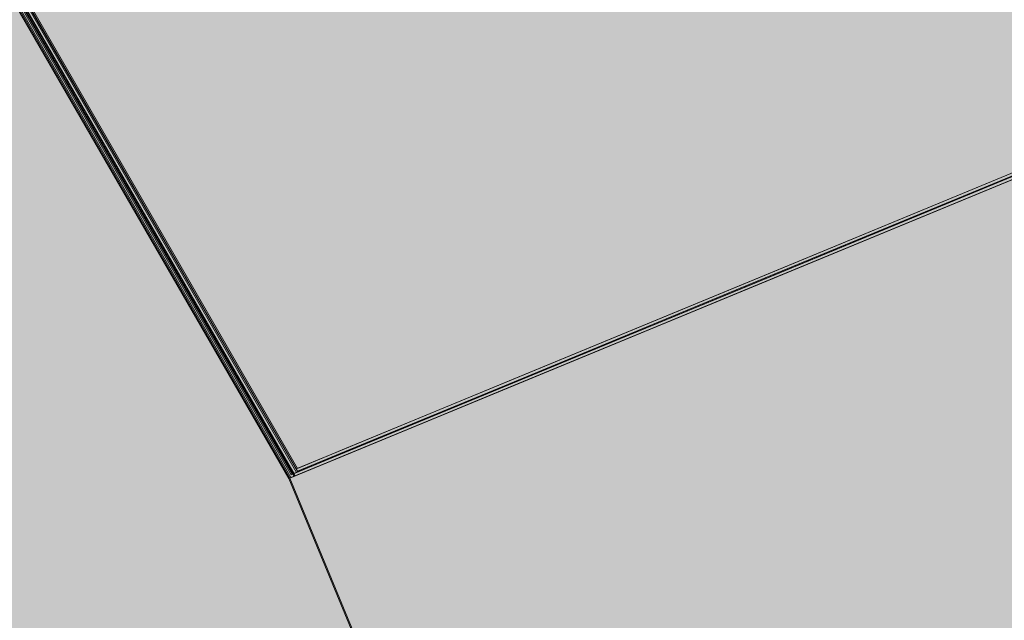
# Model space of a CAD drawing. Units: millimetres. Extents: x -59741 to -15288, y -1640 to 17099.
# Drawn here: x -35554 to -35545, y 13281 to 13286 of the extents above; entities that cross this region are included whole.
import ezdxf

# ---------------------------------------------------------------- set-up
doc = ezdxf.new("R2010")
doc.units = ezdxf.units.MM
doc.header["$MEASUREMENT"] = 0
doc.layers.add('SA - MÕÕDUD - erimööbel', color=7, linetype='Continuous')
doc.layers.add('SA - MÕÕDUD - erimööbel_Pen_No__245', color=7, linetype='Continuous', lineweight=13, true_color=0x474874)
doc.layers.add('SA - SISUSTUS - ostumööbel_Pen_No__87', color=7, linetype='Continuous', lineweight=9, true_color=0x8a8a8a)
doc.layers.add('SA - SISUSTUS - erimööbel_Pen_No__19', color=255, linetype='Continuous', lineweight=0)
doc.layers.add('SA - SISUSTUS - ostumööbel_Pen_No__19', color=255, linetype='Continuous', lineweight=0)
doc.styles.add('GENERATED_STYLE_2', font='txt')
doc.dimstyles.new('GENERATED_STYLE__2', dxfattribs={"dimtxt": 40, "dimasz": 19, "dimexe": 0.18, "dimexo": 0.0625, "dimgap": 0, "dimtad": 1, "dimdec": 0, "dimzin": 0, "dimdsep": 46, "dimtxsty": 'GENERATED_STYLE_2', "dimblk": 'ARROWHEAD_16', "dimblk1": 'ARROWHEAD_16', "dimblk2": 'ARROWHEAD_16', "dimcen": 0.09, "dimclrd": 256, "dimclre": 256, "dimclrt": 256, "dimazin": 0, "dimtfac": 1, "dimtdec": 4, "dimtmove": 0, "dimatfit": 3, "dimfxl": 0, "dimtolj": 1, "dimtzin": 0, "dimarcsym": 0})
doc.dimstyles.new('GENERATED_STYLE__4', dxfattribs={"dimtxt": 40, "dimasz": 45.6, "dimexe": 0.18, "dimexo": 40, "dimgap": 0, "dimtad": 1, "dimdec": 0, "dimzin": 0, "dimdsep": 46, "dimtxsty": 'GENERATED_STYLE_2', "dimblk": 'ARROWHEAD_5', "dimblk1": 'ARROWHEAD_5', "dimblk2": 'ARROWHEAD_5', "dimcen": 0.09, "dimclrd": 256, "dimclre": 256, "dimclrt": 256, "dimazin": 0, "dimtfac": 1, "dimtdec": 4, "dimtmove": 0, "dimatfit": 3, "dimfxl": 0, "dimtolj": 1, "dimtzin": 0, "dimarcsym": 0})

# ---------------------------------------------------------------- blocks, each defined once
blk = doc.blocks.new('*D332', base_point=(-31529.61021178641, 11866.35336540577))
at = {"layer": 'SA - MÕÕDUD - erimööbel_Pen_No__245', "linetype": 'Continuous', "lineweight": 13, "true_color": 0x474874}
for points in [[(-35616.84974832721, 14040.99342196905), (-35597.02085862382, 14038.38289455483), (-35604.6745268244, 14056.86048539009)], [(-35616.84974832721, 14040.99342196905), (-35636.67863803061, 14043.60394938326), (-35629.02496983002, 14025.126358548)], [(-36540.73586921305, 13658.30728677781), (-36520.90697950965, 13655.69675936359), (-36528.56064771024, 13674.17435019885)]]:
    blk.add_hatch(color=167, dxfattribs=at).paths.add_polyline_path(points)
at = {"layer": 'SA - MÕÕDUD - erimööbel_Pen_No__245', "color": 167, "linetype": 'Continuous', "lineweight": 13, "true_color": 0x474874}
for p, q in [((-35609.67443438916, 14023.67068056099), (-35624.02506226527, 14058.31616337711)), ((-35616.84974832721, 14040.99342196905), (-35604.6745268244, 14056.86048539009)), ((-35629.02496983002, 14025.126358548), (-35636.67863803061, 14043.60394938326)), ((-35616.84974832721, 14040.99342196905), (-35636.67863803061, 14043.60394938326)), ((-35616.84974832721, 14040.99342196905), (-35629.02496983002, 14025.126358548)), ((-35616.84974832721, 14040.99342196905), (-35597.02085862382, 14038.38289455483)), ((-36524.73381360995, 13664.93555478122), (-35632.85180393032, 14034.36515396563)), ((-36533.560555275, 13640.98454536975), (-36547.91118315111, 13675.63002818586)), ((-36540.73586921305, 13658.30728677781), (-36528.56064771024, 13674.17435019885)), ((-36528.56064771024, 13674.17435019885), (-36520.90697950965, 13655.69675936359)), ((-36540.73586921305, 13658.30728677781), (-36520.90697950965, 13655.69675936359))]:
    blk.add_line(p, q, dxfattribs=at)
at = {"layer": 'SA - MÕÕDUD - erimööbel_Pen_No__245', "color": 167, "lineweight": 13, "true_color": 0x474874, "insert": (-36020.4909266929, 13865.14064566829), "char_height": 40, "attachment_point": 7, "rotation": 202.4999986148255, "style": 'GENERATED_STYLE_2'}
blk.add_mtext('\\A1;{\\pql;\\fSwis721 Cn BT|b0|i0|c0|p0;\\W1.000000;1,000}', dxfattribs=at)
blk = doc.blocks.new('ARROWHEAD_16')
at = {"linetype": 'Continuous', "lineweight": 0}
blk.add_hatch(color=0, dxfattribs=at).paths.add_polyline_path([(-0.9093, 0.525), (0, 0), (-0.9093, -0.525)])
at = {"color": 0, "linetype": 'Continuous', "lineweight": 0}
blk.add_line((0, 0), (-1, 0), dxfattribs=at)
blk = doc.blocks.new('*D333', base_point=(-31529.61021178641, 11866.35336540577))
at = {"layer": 'SA - MÕÕDUD - erimööbel_Pen_No__245', "linetype": 'Continuous', "lineweight": 13, "true_color": 0x474874}
for points in [[(-29530.14925512859, 16562.18714395659), (-29510.32036542519, 16559.57661654238), (-29517.97403362578, 16578.05420737764)], [(-29530.14925512859, 16562.18714395659), (-29549.97814483199, 16564.7976713708), (-29542.3244766314, 16546.32008053554)], [(-35616.84974832721, 14040.99342196905), (-35597.02085862382, 14038.38289455483), (-35604.6745268244, 14056.86048539009)], [(-35616.84974832721, 14040.99342196905), (-35636.67863803061, 14043.60394938326), (-35629.02496983002, 14025.126358548)]]:
    blk.add_hatch(color=167, dxfattribs=at).paths.add_polyline_path(points)
at = {"layer": 'SA - MÕÕDUD - erimööbel_Pen_No__245', "color": 167, "linetype": 'Continuous', "lineweight": 13, "true_color": 0x474874}
for p, q in [((-29542.3244766314, 16546.32008053554), (-29549.97814483199, 16564.7976713708)), ((-29530.14925512859, 16562.18714395659), (-29549.97814483199, 16564.7976713708)), ((-29530.14925512859, 16562.18714395659), (-29542.3244766314, 16546.32008053554)), ((-35600.84769272411, 14047.62168997246), (-29546.15131073169, 16555.55887595317)), ((-35616.84974832721, 14040.99342196905), (-35604.6745268244, 14056.86048539009)), ((-35604.6745268244, 14056.86048539009), (-35597.02085862382, 14038.38289455483)), ((-35616.84974832721, 14040.99342196905), (-35597.02085862382, 14038.38289455483))]:
    blk.add_line(p, q, dxfattribs=at)
at = {"layer": 'SA - MÕÕDUD - erimööbel_Pen_No__245', "color": 167, "lineweight": 13, "true_color": 0x474874, "insert": (-32515.19761965067, 15317.08057425768), "char_height": 40, "attachment_point": 7, "rotation": 202.4999986148255, "style": 'GENERATED_STYLE_2'}
blk.add_mtext('\\A1;{\\pql;\\fSwis721 Cn BT|b0|i0|c0|p0;\\W1.000000;6,588}', dxfattribs=at)
blk = doc.blocks.new('*D337', base_point=(-31529.61021178641, 11866.35336540577))
at = {"layer": 'SA - MÕÕDUD - erimööbel_Pen_No__245', "linetype": 'Continuous', "lineweight": 13, "true_color": 0x474874}
for points in [[(-35563.32573773757, 14171.40177660447), (-35565.93626515179, 14151.57288690107), (-35547.45867431653, 14159.22655510166)], [(-33923.90999829579, 10213.50179343642), (-33921.29947088157, 10233.33068313981), (-33939.77706171683, 10225.67701493923)]]:
    blk.add_hatch(color=167, dxfattribs=at).paths.add_polyline_path(points)
at = {"layer": 'SA - MÕÕDUD - erimööbel_Pen_No__245', "color": 167, "linetype": 'Continuous', "lineweight": 13, "true_color": 0x474874}
for p, q in [((-35546.00299632952, 14178.57709054253), (-35580.64847914563, 14164.22646266642)), ((-35563.32573773757, 14171.40177660447), (-35565.93626515179, 14151.57288690107)), ((-35563.32573773757, 14171.40177660447), (-35547.45867431653, 14159.22655510166)), ((-35547.45867431653, 14159.22655510166), (-35565.93626515179, 14151.57288690107)), ((-33930.5382662992, 10229.50384903952), (-35556.69746973416, 14155.39972100137)), ((-33939.77706171683, 10225.67701493923), (-33921.29947088157, 10233.33068313981)), ((-33923.90999829579, 10213.50179343642), (-33921.29947088157, 10233.33068313981)), ((-33923.90999829579, 10213.50179343642), (-33939.77706171683, 10225.67701493923)), ((-33906.58725688773, 10220.67710737447), (-33941.23273970384, 10206.32647949836))]:
    blk.add_line(p, q, dxfattribs=at)
at = {"layer": 'SA - MÕÕDUD - erimööbel_Pen_No__245', "color": 167, "lineweight": 13, "true_color": 0x474874, "insert": (-34759.10815931154, 12250.75366709768), "char_height": 40, "attachment_point": 7, "rotation": 292.49999861482553, "style": 'GENERATED_STYLE_2'}
blk.add_mtext('\\A1;{\\pql;\\fSwis721 Cn BT|b0|i0|c0|p0;\\W1.000000;4,284}', dxfattribs=at)
blk = doc.blocks.new('*D339', base_point=(-31529.61021178641, 11866.35336540577))
at = {"layer": 'SA - MÕÕDUD - erimööbel_Pen_No__245', "linetype": 'Continuous', "lineweight": 13, "true_color": 0x474874}
for points in [[(-35120.39989345198, 13363.39673131206), (-35123.01042086619, 13343.56784160866), (-35104.53283003094, 13351.22150980925)], [(-33834.58351139972, 10259.16117077347), (-33831.97298398551, 10278.99006047687), (-33850.45057482077, 10271.33639227628)]]:
    blk.add_hatch(color=167, dxfattribs=at).paths.add_polyline_path(points)
at = {"layer": 'SA - MÕÕDUD - erimööbel_Pen_No__245', "color": 167, "linetype": 'Continuous', "lineweight": 13, "true_color": 0x474874}
for p, q in [((-35120.39989345198, 13363.39673131206), (-35135.70955462271, 13400.35752547313)), ((-35103.07715204393, 13370.57204525011), (-35137.72263486004, 13356.22141737401)), ((-35120.39989345198, 13363.39673131206), (-35123.01042086619, 13343.56784160866)), ((-35120.39989345198, 13363.39673131206), (-35104.53283003094, 13351.22150980925)), ((-35104.53283003094, 13351.22150980925), (-35123.01042086619, 13343.56784160866)), ((-33841.21177940314, 10275.16322637658), (-35113.77162544857, 13347.39467570895)), ((-33850.45057482077, 10271.33639227628), (-33831.97298398551, 10278.99006047687)), ((-33834.58351139972, 10259.16117077347), (-33831.97298398551, 10278.99006047687)), ((-33834.58351139972, 10259.16117077347), (-33850.45057482077, 10271.33639227628)), ((-33817.26076999167, 10266.33648471153), (-33851.90625280778, 10251.98585683542)), ((-33831.52204411948, 10251.77013443937), (-33834.58351139972, 10259.16117077347))]:
    blk.add_line(p, q, dxfattribs=at)
at = {"layer": 'SA - MÕÕDUD - erimööbel_Pen_No__245', "color": 167, "lineweight": 13, "true_color": 0x474874, "char_height": 40, "attachment_point": 7, "rotation": 292.49999861482553, "style": 'GENERATED_STYLE_2'}
for s, insert in [('\\A1;{\\pql;\\fSwis721 Cn BT|b0|i0|c0|p0;\\W1.000000;40}', (-35106.37886618294, 13350.45198299699)), ('\\A1;{\\pql;\\fSwis721 Cn BT|b0|i0|c0|p0;\\W1.000000;3,360}', (-34492.98199372071, 11869.58083312))]:
    blk.add_mtext(s, dxfattribs=dict(at, insert=insert))
blk = doc.blocks.new('*D340', base_point=(-31529.61021178641, 11866.35336540577))
at = {"layer": 'SA - MÕÕDUD - erimööbel_Pen_No__245', "linetype": 'Continuous', "lineweight": 13, "true_color": 0x474874}
for points in [[(-35135.70955462271, 13400.35752547313), (-35133.0990272085, 13420.18641517653), (-35151.57661804376, 13412.53274697594)], [(-35120.39989345198, 13363.39673131206), (-35123.01042086619, 13343.56784160866), (-35104.53283003094, 13351.22150980925)]]:
    blk.add_hatch(color=167, dxfattribs=at).paths.add_polyline_path(points)
at = {"layer": 'SA - MÕÕDUD - erimööbel_Pen_No__245', "color": 167, "linetype": 'Continuous', "lineweight": 13, "true_color": 0x474874}
blk.add_line((-35120.39989345198, 13363.39673131206), (-35135.70955462271, 13400.35752547313), dxfattribs=at)
blk = doc.blocks.new('*D343', base_point=(-31529.61021178641, 11866.35336540577))
at = {"layer": 'SA - MÕÕDUD - erimööbel_Pen_No__245', "linetype": 'Continuous', "lineweight": 13, "true_color": 0x474874}
for points in [[(-35028.01193927568, 13401.66507231501), (-35030.6224666899, 13381.83618261161), (-35012.14487585464, 13389.4898508122)], [(-33742.19555722342, 10297.42951177642), (-33739.58502980921, 10317.25840147982), (-33758.06262064447, 10309.60473327923)]]:
    blk.add_hatch(color=167, dxfattribs=at).paths.add_polyline_path(points)
at = {"layer": 'SA - MÕÕDUD - erimööbel_Pen_No__245', "color": 167, "linetype": 'Continuous', "lineweight": 13, "true_color": 0x474874}
for p, q in [((-35028.01193927568, 13401.66507231501), (-35030.6224666899, 13381.83618261161)), ((-35028.01193927568, 13401.66507231501), (-35012.14487585464, 13389.4898508122)), ((-35012.14487585464, 13389.4898508122), (-35030.6224666899, 13381.83618261161)), ((-33748.82382522684, 10313.43156737953), (-35021.38367127227, 13385.66301671191)), ((-33758.06262064447, 10309.60473327923), (-33739.58502980921, 10317.25840147982)), ((-33742.19555722342, 10297.42951177642), (-33739.58502980921, 10317.25840147982)), ((-33742.19555722342, 10297.42951177642), (-33758.06262064447, 10309.60473327923))]:
    blk.add_line(p, q, dxfattribs=at)
at = {"layer": 'SA - MÕÕDUD - erimööbel_Pen_No__245', "color": 167, "lineweight": 13, "true_color": 0x474874, "char_height": 40, "attachment_point": 7, "rotation": 292.49999861482553, "style": 'GENERATED_STYLE_2'}
for s, insert in [('\\A1;{\\pql;\\fSwis721 Cn BT|b0|i0|c0|p0;\\W1.000000;40}', (-35013.99091200664, 13388.72032399994)), ('\\A1;{\\pql;\\fSwis721 Cn BT|b0|i0|c0|p0;\\W1.000000;3,360}', (-34400.59403954441, 11907.84917412295))]:
    blk.add_mtext(s, dxfattribs=dict(at, insert=insert))
blk = doc.blocks.new('*D344', base_point=(-31529.61021178641, 11866.35336540577))
at = {"layer": 'SA - MÕÕDUD - erimööbel_Pen_No__245', "linetype": 'Continuous', "lineweight": 13, "true_color": 0x474874}
for points in [[(-35043.32160044641, 13438.62586647608), (-35040.71107303219, 13458.45475617948), (-35059.18866386746, 13450.80108797889)], [(-35028.01193927568, 13401.66507231501), (-35030.6224666899, 13381.83618261161), (-35012.14487585464, 13389.4898508122)]]:
    blk.add_hatch(color=167, dxfattribs=at).paths.add_polyline_path(points)
at = {"layer": 'SA - MÕÕDUD - erimööbel_Pen_No__245', "color": 167, "linetype": 'Continuous', "lineweight": 13, "true_color": 0x474874}
for p, q in [((-35025.99885903836, 13445.80118041414), (-35060.64434185447, 13431.45055253803)), ((-35028.01193927568, 13401.66507231501), (-35043.32160044641, 13438.62586647608)), ((-35010.68919786763, 13408.84038625306), (-35045.33468068374, 13394.48975837696)), ((-35028.01193927568, 13401.66507231501), (-35030.6224666899, 13381.83618261161)), ((-35028.01193927568, 13401.66507231501), (-35012.14487585464, 13389.4898508122))]:
    blk.add_line(p, q, dxfattribs=at)
blk = doc.blocks.new('*D347', base_point=(-31529.61021178641, 11866.35336540577))
at = {"layer": 'SA - MÕÕDUD - erimööbel_Pen_No__245', "linetype": 'Continuous', "lineweight": 13, "true_color": 0x474874}
for points in [[(-29656.15298929342, 16618.23267697736), (-29658.76351670763, 16598.40378727396), (-29640.28592587237, 16606.05745547455)], [(-26977.36911890951, 10151.07588420838), (-26974.75859149529, 10170.90477391178), (-26993.23618233055, 10163.25110571119)], [(-26977.36911890951, 10151.07588420838), (-26979.97964632372, 10131.24699450498), (-26961.50205548846, 10138.90066270557)]]:
    blk.add_hatch(color=167, dxfattribs=at).paths.add_polyline_path(points)
at = {"layer": 'SA - MÕÕDUD - erimööbel_Pen_No__245', "color": 167, "linetype": 'Continuous', "lineweight": 13, "true_color": 0x474874}
for p, q in [((-29638.83024788536, 16625.40799091542), (-29673.47573070147, 16611.05736303931)), ((-29656.15298929342, 16618.23267697736), (-29658.76351670763, 16598.40378727396)), ((-29656.15298929342, 16618.23267697736), (-29640.28592587237, 16606.05745547455)), ((-29640.28592587237, 16606.05745547455), (-29658.76351670763, 16598.40378727396)), ((-26983.99738691292, 10167.07793981148), (-29649.52472129, 16602.23062137426)), ((-26993.23618233055, 10163.25110571119), (-26974.75859149529, 10170.90477391178)), ((-26977.36911890951, 10151.07588420838), (-26974.75859149529, 10170.90477391178)), ((-26977.36911890951, 10151.07588420838), (-26993.23618233055, 10163.25110571119)), ((-26960.04637750145, 10158.25119814643), (-26994.69186031757, 10143.90057027032)), ((-26977.36911890951, 10151.07588420838), (-26979.97964632372, 10131.24699450498)), ((-26977.36911890951, 10151.07588420838), (-26961.50205548846, 10138.90066270557))]:
    blk.add_line(p, q, dxfattribs=at)
at = {"layer": 'SA - MÕÕDUD - erimööbel_Pen_No__245', "color": 167, "lineweight": 13, "true_color": 0x474874, "insert": (-28332.25134539632, 13442.9561626701), "char_height": 40, "attachment_point": 7, "rotation": 292.49999861482553, "style": 'GENERATED_STYLE_2'}
blk.add_mtext('\\A1;{\\pql;\\fSwis721 Cn BT|b0|i0|c0|p0;\\W1.000000;7,000}', dxfattribs=at)
blk = doc.blocks.new('*D348', base_point=(-31529.61021178641, 11866.35336540577))
at = {"layer": 'SA - MÕÕDUD - erimööbel_Pen_No__245', "linetype": 'Continuous', "lineweight": 13, "true_color": 0x474874}
for points in [[(-35415.11813649469, 13553.97119342998), (-35434.94702015339, 13556.58176675776), (-35427.29339473748, 13538.10415820056)], [(-35553.70020067008, 13496.56900281211), (-35533.87131701138, 13493.95842948433), (-35541.52494242729, 13512.43603804152)], [(-35553.70020067008, 13496.56900281211), (-35573.52908432878, 13499.17957613989), (-35565.87545891287, 13480.7019675827)]]:
    blk.add_hatch(color=167, dxfattribs=at).paths.add_polyline_path(points)
at = {"layer": 'SA - MÕÕDUD - erimööbel_Pen_No__245', "color": 167, "linetype": 'Continuous', "lineweight": 13, "true_color": 0x474874}
for p, q in [((-35422.29341032211, 13571.29395145235), (-35407.94286266727, 13536.64843540761)), ((-35427.29339473748, 13538.10415820056), (-35434.94702015339, 13556.58176675776)), ((-35415.11813649469, 13553.97119342998), (-35434.94702015339, 13556.58176675776)), ((-35415.11813649469, 13553.97119342998), (-35427.29339473748, 13538.10415820056)), ((-35431.12020744543, 13547.34296247916), (-35537.69812971934, 13503.19723376292)), ((-35560.8754744975, 13513.89176083448), (-35546.52492684266, 13479.24624478974)), ((-35553.70020067008, 13496.56900281211), (-35541.52494242729, 13512.43603804152)), ((-35541.52494242729, 13512.43603804152), (-35533.87131701138, 13493.95842948433)), ((-35553.70020067008, 13496.56900281211), (-35573.52908432878, 13499.17957613989)), ((-35553.70020067008, 13496.56900281211), (-35565.87545891287, 13480.7019675827)), ((-35553.70020067008, 13496.56900281211), (-35533.87131701138, 13493.95842948433))]:
    blk.add_line(p, q, dxfattribs=at)
at = {"layer": 'SA - MÕÕDUD - erimööbel_Pen_No__245', "color": 167, "lineweight": 13, "true_color": 0x474874, "insert": (-35444.53681025387, 13533.12653139391), "char_height": 40, "attachment_point": 7, "rotation": 202.4998659470818, "style": 'GENERATED_STYLE_2'}
blk.add_mtext('\\A1;{\\pql;\\fSwis721 Cn BT|b0|i0|c0|p0;\\W1.000000;150}', dxfattribs=at)
blk = doc.blocks.new('*D349', base_point=(-31529.61021178641, 11866.35336540577))
at = {"layer": 'SA - MÕÕDUD - erimööbel_Pen_No__245', "linetype": 'Continuous', "lineweight": 13, "true_color": 0x474874}
for points in [[(-35553.70020067008, 13496.56900281211), (-35533.87131701138, 13493.95842948433), (-35541.52494242729, 13512.43603804152)], [(-35553.70020067008, 13496.56900281211), (-35573.52908432878, 13499.17957613989), (-35565.87545891287, 13480.7019675827)], [(-36200.41650015525, 13228.69211326206), (-36180.58761649654, 13226.08153993428), (-36188.24124191246, 13244.55914849147)], [(-36200.41650015525, 13228.69211326206), (-36220.24538381395, 13231.30268658984), (-36212.59175839803, 13212.82507803265)]]:
    blk.add_hatch(color=167, dxfattribs=at).paths.add_polyline_path(points)
at = {"layer": 'SA - MÕÕDUD - erimööbel_Pen_No__245', "color": 167, "linetype": 'Continuous', "lineweight": 13, "true_color": 0x474874}
for p, q in [((-35565.87545891287, 13480.7019675827), (-35573.52908432878, 13499.17957613989)), ((-35553.70020067008, 13496.56900281211), (-35573.52908432878, 13499.17957613989)), ((-35553.70020067008, 13496.56900281211), (-35565.87545891287, 13480.7019675827)), ((-35569.70227162082, 13489.94077186129), (-36184.4144292045, 13235.32034421287)), ((-36200.41650015525, 13228.69211326206), (-36188.24124191246, 13244.55914849147)), ((-36188.24124191246, 13244.55914849147), (-36180.58761649654, 13226.08153993428)), ((-36200.41650015525, 13228.69211326206), (-36180.58761649654, 13226.08153993428))]:
    blk.add_line(p, q, dxfattribs=at)
at = {"layer": 'SA - MÕÕDUD - erimööbel_Pen_No__245', "color": 167, "lineweight": 13, "true_color": 0x474874, "insert": (-35837.18599208415, 13370.48699130995), "char_height": 40, "attachment_point": 7, "rotation": 202.4998659470818, "style": 'GENERATED_STYLE_2'}
blk.add_mtext('\\A1;{\\pql;\\fSwis721 Cn BT|b0|i0|c0|p0;\\W1.000000;700}', dxfattribs=at)
blk = doc.blocks.new('*D351', base_point=(-31529.61021178641, 11866.35336540577))
at = {"layer": 'SA - MÕÕDUD - erimööbel_Pen_No__245', "linetype": 'Continuous', "lineweight": 13, "true_color": 0x474874}
for points in [[(-36049.6105074793, 13779.21107256201), (-36046.99993415152, 13799.03995622071), (-36065.47754270872, 13791.38633080479)], [(-36049.6105074793, 13779.21107256201), (-36052.22108080708, 13759.38218890331), (-36033.74347224989, 13767.03581431922)], [(-35781.82940585766, 13132.72602712305), (-35779.21883252988, 13152.55491078175), (-35797.69644108707, 13144.90128536584)]]:
    blk.add_hatch(color=167, dxfattribs=at).paths.add_polyline_path(points)
at = {"layer": 'SA - MÕÕDUD - erimööbel_Pen_No__245', "color": 167, "linetype": 'Continuous', "lineweight": 13, "true_color": 0x474874}
for p, q in [((-36049.6105074793, 13779.21107256201), (-36052.22108080708, 13759.38218890331)), ((-36049.6105074793, 13779.21107256201), (-36033.74347224989, 13767.03581431922)), ((-36033.74347224989, 13767.03581431922), (-36052.22108080708, 13759.38218890331)), ((-35788.45763680847, 13148.72809807379), (-36042.98227652848, 13763.20900161126)), ((-35797.69644108707, 13144.90128536584), (-35779.21883252988, 13152.55491078175)), ((-35781.82940585766, 13132.72602712305), (-35779.21883252988, 13152.55491078175)), ((-35781.82940585766, 13132.72602712305), (-35797.69644108707, 13144.90128536584)), ((-35764.50664783529, 13139.90130095047), (-35799.15216388003, 13125.55075329563))]:
    blk.add_line(p, q, dxfattribs=at)
at = {"layer": 'SA - MÕÕDUD - erimööbel_Pen_No__245', "color": 167, "lineweight": 13, "true_color": 0x474874, "insert": (-35923.57638994134, 13495.84090817104), "char_height": 40, "attachment_point": 7, "rotation": 292.49986594708184, "style": 'GENERATED_STYLE_2'}
blk.add_mtext('\\A1;{\\pql;\\fSwis721 Cn BT|b0|i0|c0|p0;\\W1.000000;700}', dxfattribs=at)
blk = doc.blocks.new('*D353', base_point=(-31529.61021178641, 11866.35336540577))
at = {"layer": 'SA - MÕÕDUD - erimööbel_Pen_No__245', "linetype": 'Continuous', "lineweight": 13, "true_color": 0x474874}
blk.add_hatch(color=167, dxfattribs=at).paths.add_polyline_path([(-35809.91368281913, 13789.68936143215), (-35835.77093694453, 13749.26446355915), (-35812.09426764079, 13741.75174563012)])
at = {"layer": 'SA - MÕÕDUD - erimööbel_Pen_No__245', "color": 167, "linetype": 'Continuous', "lineweight": 13, "true_color": 0x474874}
for p, q in [((-35809.91368281913, 13789.68936143215), (-35835.77093694453, 13749.26446355915)), ((-35809.91368281913, 13789.68936143215), (-35812.09426764079, 13741.75174563012)), ((-35812.09426764079, 13741.75174563012), (-35835.77093694453, 13749.26446355915)), ((-35823.93260229266, 13745.50810459463), (-35836.00479533976, 13707.46204386839)), ((-35836.00479533976, 13707.46204386839), (-35969.14963796228, 13652.31200925546)), ((-35915.76920919443, 13468.50089700744), (-35915.76920919443, 13443.66089700744)), ((-35903.34920919442, 13456.08089700744), (-35928.18920919442, 13456.08089700744))]:
    blk.add_line(p, q, dxfattribs=at)
at = {"layer": 'SA - MÕÕDUD - erimööbel_Pen_No__245', "color": 167, "lineweight": 13, "true_color": 0x474874, "insert": (-35851.42095349939, 13692.41737512536), "char_height": 40, "attachment_point": 7, "rotation": 202.4998659470818, "style": 'GENERATED_STYLE_2'}
blk.add_mtext('\\A1;{\\pql;\\fSwis721 Cn BT|b0|i0|c0|p0;\\W1.000000;R 350}', dxfattribs=at)
blk = doc.blocks.new('ARROWHEAD_5')
at = {"linetype": 'Continuous', "lineweight": 0}
blk.add_hatch(color=0, dxfattribs=at).paths.add_polyline_path([(-1, 0.2679), (0, 0), (-1, -0.2679)])
at = {"color": 0, "linetype": 'Continuous', "lineweight": 0}
blk.add_line((0, 0), (-1, 0), dxfattribs=at)

msp = doc.modelspace()

# ---------------------------------------------------------------- hatches: boundary and pattern name
at = {"layer": 'SA - SISUSTUS - erimööbel_Pen_No__19', "linetype": 'Continuous', "lineweight": 0}
msp.add_hatch(color=255, dxfattribs=at).paths.add_polyline_path([(-34942.65062568155, 9800.18517403321), (-34018.76985076458, 10182.86869622155), (-35655.1226680101, 14133.37824570334), (-36579.00344292706, 13750.69472351499)])
at = {"layer": 'SA - SISUSTUS - ostumööbel_Pen_No__19', "linetype": 'Continuous', "lineweight": 0}
for points in [[(-35541.31653064275, 13286.505994457), (-35553.84960227703, 13308.243484206), (-35556.72102534083, 13306.0428509983), (-35544.65967812372, 13285.12352498296)], [(-35541.30685485659, 13286.51000229848), (-35553.83992649087, 13308.24749204748), (-35556.71134955467, 13306.04685883978), (-35544.65000233756, 13285.12753282443)], [(-35541.28750289475, 13286.51801814278), (-35553.82057452903, 13308.25550789178), (-35556.69199759284, 13306.05487468409), (-35544.63065037572, 13285.13554866874)], [(-35541.26903533045, 13286.55857561839), (-35553.80210696472, 13308.29606536739), (-35556.67353002854, 13306.09543215969), (-35544.61218281142, 13285.17610614435)], [(-35541.26707661754, 13286.52647898303), (-35553.80014825181, 13308.26396873203), (-35556.67157131562, 13306.06333552433), (-35544.61022409851, 13285.14400950898)], [(-35541.26001849231, 13286.53680704338), (-35553.79309012659, 13308.27429679238), (-35556.66451319039, 13306.07366358468), (-35544.60316597328, 13285.15433756934)], [(-35541.26001849231, 13286.53680704338), (-35553.79309012659, 13308.27429679238), (-35556.66451319039, 13306.07366358468), (-35544.60316597328, 13285.15433756934)], [(-35541.25935954429, 13286.56258345987), (-35553.79243117857, 13308.30007320887), (-35556.66385424237, 13306.09944000117), (-35544.60250702525, 13285.18011398582)], [(-35541.33654077361, 13286.47220251891), (-35553.86961240788, 13308.20969226791), (-35556.74103547169, 13306.00905906021), (-35544.67968825458, 13285.08973304486)], [(-35541.33654077361, 13286.47220251891), (-35553.86961240788, 13308.20969226791), (-35556.74103547169, 13306.00905906021), (-35544.67968825458, 13285.08973304486)], [(-35541.32686498744, 13286.47621036038), (-35553.85993662172, 13308.21370010938), (-35556.73135968552, 13306.01306690168), (-35544.67001246841, 13285.09374088634)], [(-35541.31718920128, 13286.48021820186), (-35553.85026083555, 13308.21770795086), (-35556.72168389936, 13306.01707474316), (-35544.66033668225, 13285.09774872781)], [(-35541.28816184278, 13286.4922417263), (-35553.82123347705, 13308.2297314753), (-35556.69265654086, 13306.0290982676), (-35544.63130932375, 13285.10977225225)], [(-35541.27848605662, 13286.49624956777), (-35553.8115576909, 13308.23373931677), (-35556.6829807547, 13306.03310610907), (-35544.62163353758, 13285.11378009373)], [(-35556.72102532956, 13306.04285100297), (-35559.1867722562, 13304.15312449613), (-35547.53050404879, 13283.93637149083), (-35544.65967815533, 13285.12352496988)], [(-35556.7113495434, 13306.04685884445), (-35559.17709647004, 13304.15713233761), (-35547.52082826263, 13283.94037933231), (-35544.65000236916, 13285.12753281136)], [(-35556.69265652959, 13306.02909827227), (-35559.15840345623, 13304.13937176543), (-35547.50213524882, 13283.92261876013), (-35544.63130935535, 13285.10977223918)], [(-35556.69199758156, 13306.05487468875), (-35559.15774450821, 13304.16514818191), (-35547.50147630079, 13283.94839517661), (-35544.63065040733, 13285.13554865567)], [(-35556.68298074342, 13306.03310611374), (-35559.14872767006, 13304.14337960691), (-35547.49245946266, 13283.9266266016), (-35544.62163356919, 13285.11378008066)], [(-35556.67353001726, 13306.09543216436), (-35559.1392769439, 13304.20570565752), (-35547.4830087365, 13283.98895265222), (-35544.61218284303, 13285.17610613127)], [(-35556.67157130434, 13306.063335529), (-35559.13731823099, 13304.17360902216), (-35547.48105002358, 13283.95685601686), (-35544.61022413011, 13285.14400949591)], [(-35556.66451317912, 13306.07366358935), (-35559.13026010576, 13304.18393708251), (-35547.47399189835, 13283.96718407721), (-35544.60316600488, 13285.15433755626)], [(-35556.66451317912, 13306.07366358935), (-35559.13026010576, 13304.18393708251), (-35547.47399189835, 13283.96718407721), (-35544.60316600488, 13285.15433755626)], [(-35556.66385423109, 13306.09944000584), (-35559.12960115774, 13304.209713499), (-35547.47333295033, 13283.9929604937), (-35544.60250705686, 13285.18011397275)], [(-35556.74103546041, 13306.00905906488), (-35559.20678238706, 13304.11933255804), (-35547.55051417965, 13283.90257955274), (-35544.67968828618, 13285.08973303179)], [(-35556.74103546041, 13306.00905906488), (-35559.20678238706, 13304.11933255804), (-35547.55051417965, 13283.90257955274), (-35544.67968828618, 13285.08973303179)], [(-35556.73135967425, 13306.01306690635), (-35559.19710660089, 13304.12334039951), (-35547.54083839348, 13283.90658739421), (-35544.67001250001, 13285.09374087326)], [(-35556.72168388808, 13306.01707474783), (-35559.18743081472, 13304.12734824099), (-35547.53116260732, 13283.91059523569), (-35544.66033671385, 13285.09774871474)], [(-35547.48300863642, 13283.98895269361), (-35559.13927691316, 13304.20570558318), (-35561.03131104326, 13302.75566738112), (-35549.68587076972, 13283.07801781199)], [(-35547.4810499235, 13283.95685605824), (-35559.13731820025, 13304.17360894782), (-35561.02935233035, 13302.72357074575), (-35549.6839120568, 13283.04592117662)], [(-35547.47399179827, 13283.9671841186), (-35559.13026007502, 13304.18393700817), (-35561.02229420512, 13302.73389880611), (-35549.67685393157, 13283.05624923698)], [(-35547.47399179827, 13283.9671841186), (-35559.13026007502, 13304.18393700817), (-35561.02229420512, 13302.73389880611), (-35549.67685393157, 13283.05624923698)], [(-35547.47333285025, 13283.99296053509), (-35559.129601127, 13304.20971342466), (-35561.02163525709, 13302.75967522259), (-35549.67619498355, 13283.08202565346)], [(-35547.55051407957, 13283.90257959413), (-35559.20678235632, 13304.1193324837), (-35561.09881648642, 13302.66929428163), (-35549.75337621287, 13282.9916447125)], [(-35547.55051407957, 13283.90257959413), (-35559.20678235632, 13304.1193324837), (-35561.09881648642, 13302.66929428163), (-35549.75337621287, 13282.9916447125)], [(-35547.5408382934, 13283.9065874356), (-35559.19710657015, 13304.12334032518), (-35561.08914070025, 13302.67330212311), (-35549.7437004267, 13282.99565255398)], [(-35547.53116250724, 13283.91059527708), (-35559.18743078399, 13304.12734816665), (-35561.07946491408, 13302.67730996459), (-35549.73402464054, 13282.99966039545)], [(-35547.53050394871, 13283.93637153222), (-35559.18677222547, 13304.15312442179), (-35561.07880635556, 13302.70308621973), (-35549.73336608201, 13283.0254366506)], [(-35547.52082816255, 13283.94037937369), (-35559.1770964393, 13304.15713226327), (-35561.06913056939, 13302.7070940612), (-35549.72369029585, 13283.02944449207)], [(-35547.50213514874, 13283.92261880152), (-35559.15840342549, 13304.13937169109), (-35561.05043755559, 13302.68933348903), (-35549.70499728205, 13283.01168391989)], [(-35547.50147620072, 13283.948395218), (-35559.15774447747, 13304.16514810758), (-35561.04977860756, 13302.71510990551), (-35549.70433833402, 13283.03746033638)], [(-35547.49245936258, 13283.92662664299), (-35559.14872763932, 13304.14337953257), (-35561.04076176942, 13302.6933413305), (-35549.69532149588, 13283.01569176137)], [(-35549.7437004267, 13282.99565255398), (-35561.08914070025, 13302.67330212311), (-35562.27852307659, 13301.76177000268), (-35551.12847745434, 13282.42301494826)], [(-35549.73402464054, 13282.99966039545), (-35561.07946491408, 13302.67730996459), (-35562.26884729043, 13301.76577784415), (-35551.11880166817, 13282.42702278974)], [(-35549.73336608201, 13283.0254366506), (-35561.07880635556, 13302.70308621973), (-35562.2681887319, 13301.79155409929), (-35551.11814310965, 13282.45279904488)], [(-35549.72369029585, 13283.02944449207), (-35561.06913056939, 13302.7070940612), (-35562.25851294574, 13301.79556194077), (-35551.10846732348, 13282.45680688636)], [(-35549.70499728205, 13283.01168391989), (-35561.05043755559, 13302.68933348903), (-35562.23981993194, 13301.77780136859), (-35551.08977430967, 13282.43904631418)], [(-35549.70433833402, 13283.03746033638), (-35561.04977860756, 13302.71510990551), (-35562.23916098391, 13301.80357778508), (-35551.08911536165, 13282.46482273066)], [(-35549.69532149588, 13283.01569176137), (-35561.04076176942, 13302.6933413305), (-35562.23014414577, 13301.78180921007), (-35551.08009852351, 13282.44305415566)], [(-35549.68587076972, 13283.07801781199), (-35561.03131104326, 13302.75566738112), (-35562.22069341961, 13301.84413526069), (-35551.07064779734, 13282.50538020627)], [(-35549.6839120568, 13283.04592117662), (-35561.02935233035, 13302.72357074575), (-35562.21873470669, 13301.81203862532), (-35551.06868908443, 13282.47328357091)], [(-35549.67685393157, 13283.05624923698), (-35561.02229420512, 13302.73389880611), (-35562.21167658146, 13301.82236668568), (-35551.06163095921, 13282.48361163126)], [(-35549.67685393157, 13283.05624923698), (-35561.02229420512, 13302.73389880611), (-35562.21167658146, 13301.82236668568), (-35551.06163095921, 13282.48361163126)], [(-35549.67619498355, 13283.08202565346), (-35561.02163525709, 13302.75967522259), (-35562.21101763344, 13301.84814310216), (-35551.06097201118, 13282.50938804775)], [(-35549.75337621287, 13282.9916447125), (-35561.09881648642, 13302.66929428163), (-35562.28819886276, 13301.7577621612), (-35551.1381532405, 13282.41900710679)], [(-35549.75337621287, 13282.9916447125), (-35561.09881648642, 13302.66929428163), (-35562.28819886276, 13301.7577621612), (-35551.1381532405, 13282.41900710679)], [(-35551.11814310965, 13282.45279904488), (-35562.2681887319, 13301.79155409929), (-35562.67386491108, 13301.48064746811), (-35551.59046476563, 13282.25748302157)], [(-35551.10846732348, 13282.45680688636), (-35562.25851294574, 13301.79556194077), (-35562.66418912492, 13301.48465530958), (-35551.58078897946, 13282.26149086305)], [(-35551.08911536165, 13282.46482273066), (-35562.23916098391, 13301.80357778508), (-35562.64483716308, 13301.49267115389), (-35551.56143701763, 13282.26950670736)], [(-35551.07064779734, 13282.50538020627), (-35562.22069341961, 13301.84413526069), (-35562.62636959878, 13301.5332286295), (-35551.54296945332, 13282.31006418296)], [(-35551.06868908443, 13282.47328357091), (-35562.21873470669, 13301.81203862532), (-35562.62441088587, 13301.50113199413), (-35551.54101074041, 13282.2779675476)], [(-35551.06163095921, 13282.48361163126), (-35562.21167658146, 13301.82236668568), (-35562.61735276064, 13301.51146005449), (-35551.53395261518, 13282.28829560795)], [(-35551.06163095921, 13282.48361163126), (-35562.21167658146, 13301.82236668568), (-35562.61735276064, 13301.51146005449), (-35551.53395261518, 13282.28829560795)], [(-35551.06097201118, 13282.50938804775), (-35562.21101763344, 13301.84814310216), (-35562.61669381262, 13301.53723647098), (-35551.53329366715, 13282.31407202444)], [(-35551.1381532405, 13282.41900710679), (-35562.28819886276, 13301.7577621612), (-35562.69387504194, 13301.44685553002), (-35551.61047489648, 13282.22369108348)], [(-35551.1381532405, 13282.41900710679), (-35562.28819886276, 13301.7577621612), (-35562.69387504194, 13301.44685553002), (-35551.61047489648, 13282.22369108348)], [(-35551.12847745434, 13282.42301494826), (-35562.27852307659, 13301.76177000268), (-35562.68419925577, 13301.45086337149), (-35551.60079911031, 13282.22769892495)], [(-35551.11880166817, 13282.42702278974), (-35562.26884729043, 13301.76577784415), (-35562.67452346961, 13301.45487121297), (-35551.59112332414, 13282.23170676643)], [(-35551.08977430967, 13282.43904631418), (-35562.23981993194, 13301.77780136859), (-35562.64549611111, 13301.46689473741), (-35551.56209596565, 13282.24373029087)], [(-35551.08009852351, 13282.44305415566), (-35562.23014414577, 13301.78180921007), (-35562.63582032494, 13301.47090257888), (-35551.55242017948, 13282.24773813235)], [(-35532.50353180049, 13236.01845481626), (-35504.78038523287, 13247.48262266178), (-35523.88732832886, 13293.68785892899), (-35551.61047489647, 13282.22369108347)], [(-35532.50353180049, 13236.01845481626), (-35504.78038523287, 13247.48262266178), (-35523.88732832886, 13293.68785892899), (-35551.61047489647, 13282.22369108347)], [(-35532.50353180049, 13236.01845481626), (-35504.78038523287, 13247.48262266178), (-35523.88732832886, 13293.68785892899), (-35551.61047489647, 13282.22369108347)], [(-35532.50353180049, 13236.01845481626), (-35504.78038523287, 13247.48262266178), (-35523.88732832886, 13293.68785892899), (-35551.61047489647, 13282.22369108347)], [(-35532.50353180049, 13236.01845481626), (-35504.78038523287, 13247.48262266178), (-35523.88732832886, 13293.68785892899), (-35551.61047489647, 13282.22369108347)], [(-35532.50353180049, 13236.01845481626), (-35504.78038523287, 13247.48262266178), (-35523.88732832886, 13293.68785892899), (-35551.61047489647, 13282.22369108347)], [(-35532.50353180053, 13236.01845481626), (-35504.78038523291, 13247.48262266178), (-35523.8873283289, 13293.68785892899), (-35551.61047489652, 13282.22369108347)], [(-35532.50353180049, 13236.01845481626), (-35504.78038523287, 13247.48262266178), (-35523.88732832886, 13293.68785892899), (-35551.61047489647, 13282.22369108347)], [(-35532.50353180049, 13236.01845481626), (-35504.78038523287, 13247.48262266178), (-35523.88732832886, 13293.68785892899), (-35551.61047489647, 13282.22369108347)], [(-35532.50353180048, 13236.01845481626), (-35504.78038523286, 13247.48262266178), (-35523.88732832885, 13293.68785892899), (-35551.61047489646, 13282.22369108347)], [(-35532.50353180049, 13236.01845481626), (-35504.78038523287, 13247.48262266178), (-35523.88732832886, 13293.68785892899), (-35551.61047489647, 13282.22369108347)], [(-35532.50353180049, 13236.01845481626), (-35504.78038523287, 13247.48262266178), (-35523.88732832886, 13293.68785892899), (-35551.61047489647, 13282.22369108347)], [(-35532.50353180049, 13236.01845481626), (-35504.78038523287, 13247.48262266178), (-35523.88732832886, 13293.68785892899), (-35551.61047489647, 13282.22369108347)], [(-35532.49385601438, 13236.02246265773), (-35504.77070944676, 13247.48663050324), (-35523.87765254275, 13293.69186677046), (-35551.60079911036, 13282.22769892494)]]:
    msp.add_hatch(color=255, dxfattribs=at).paths.add_polyline_path(points)

# ---------------------------------------------------------------- linework, layer by layer
at = {"layer": 'SA - SISUSTUS - ostumööbel_Pen_No__87', "color": 252, "linetype": 'Continuous', "lineweight": 9, "true_color": 0x8a8a8a}
for p, q in [((-35562.62643889687, 13301.53319638172), (-35551.54304394563, 13282.31010082871)), ((-35562.61669425351, 13301.53725664979), (-35551.53329930227, 13282.31399868605)), ((-35562.69383934681, 13301.44679387723), (-35551.61044439556, 13282.22369832421)), ((-35562.69383934681, 13301.44679387723), (-35551.61044439556, 13282.22369832421)), ((-35562.68425711417, 13301.4508541453), (-35551.60086216292, 13282.22775859228)), ((-35562.6745124708, 13301.45491441337), (-35551.59111751955, 13282.23165644963)), ((-35562.67386282791, 13301.48057530756), (-35551.59046787667, 13282.25747975454)), ((-35562.66411818455, 13301.48463557563), (-35551.5807232333, 13282.26154002261)), ((-35562.64544095143, 13301.46693280685), (-35551.56204600019, 13282.24367484311)), ((-35562.64479130854, 13301.49259370104), (-35551.5613963573, 13282.26949814802)), ((-35562.63585871879, 13301.4708306642), (-35551.55246376754, 13282.24773511118)), ((-35562.6244899682, 13301.50120146935), (-35551.54093260623, 13282.2779435056)), ((-35562.6173438964, 13301.51143334488), (-35551.53394894515, 13282.28833779186)), ((-35562.6173438964, 13301.51143334488), (-35551.53394894515, 13282.28833779186)), ((-35544.66998457043, 13285.0938206163), (-35547.54091891612, 13283.90659823314)), ((-35544.66040233779, 13285.09771847364), (-35547.53117427276, 13283.91065850121)), ((-35544.65975269489, 13285.12354177855), (-35547.53052462987, 13283.9363193954)), ((-35544.65000805153, 13285.12760204662), (-35547.5207799865, 13283.94037966347)), ((-35544.63133081841, 13285.10973686712), (-35547.50210275339, 13283.92267689469)), ((-35544.63068117553, 13285.13556017204), (-35547.5014531105, 13283.94833778888)), ((-35544.62158617505, 13285.11379713519), (-35547.49252052075, 13283.92657475204)), ((-35544.61216635314, 13285.17616285272), (-35547.48293828811, 13283.98894046956)), ((-35544.61021742447, 13285.14400552962), (-35547.48098935943, 13283.95678314646)), ((-35544.60323376338, 13285.15439981587), (-35547.47400569836, 13283.96717743272)), ((-35544.60323376338, 13285.15439981587), (-35547.47400569836, 13283.96717743272)), ((-35544.60258412049, 13285.18006071006), (-35547.47335605547, 13283.99300073763)), ((-35544.67972921379, 13285.08976034823), (-35547.55050114876, 13283.90253796507)), ((-35544.67972921379, 13285.08976034823), (-35547.55050114876, 13283.90253796507)), ((-35547.5014531105, 13283.94833778888), (-35549.7043921536, 13283.03753845581)), ((-35547.48293828811, 13283.98894046956), (-35549.68587733121, 13283.07797872577)), ((-35547.48098935943, 13283.95678314646), (-35549.68392840254, 13283.04598381339)), ((-35547.47400569836, 13283.96717743272), (-35549.67678233074, 13283.05621568893)), ((-35547.47400569836, 13283.96717743272), (-35549.67678233074, 13283.05621568893)), ((-35547.47335605547, 13283.99300073763), (-35549.67613268785, 13283.08203899384)), ((-35547.55050114876, 13283.90253796507), (-35549.75344019187, 13282.99157622128)), ((-35547.55050114876, 13283.90253796507), (-35549.75344019187, 13282.99157622128)), ((-35547.54091891612, 13283.90659823314), (-35549.7436955485, 13282.99563648935)), ((-35547.53117427276, 13283.91065850121), (-35549.73395090514, 13282.99969675742)), ((-35547.53052462987, 13283.9363193954), (-35549.73330126225, 13283.02535765161)), ((-35547.5207799865, 13283.94037966347), (-35549.72371902961, 13283.02941791968)), ((-35547.50210275339, 13283.92267689469), (-35549.70504179649, 13283.0117151509)), ((-35547.49252052075, 13283.92657475204), (-35549.69529715313, 13283.01561300824)), ((-35549.68587733121, 13283.07797872577), (-35551.07059115321, 13282.50531851743)), ((-35549.67613268785, 13283.08203899384), (-35551.06100892057, 13282.5093787855)), ((-35549.75344019187, 13282.99157622128), (-35551.13815401386, 13282.41907842366)), ((-35549.75344019187, 13282.99157622128), (-35551.13815401386, 13282.41907842366)), ((-35549.7436955485, 13282.99563648935), (-35551.1284093705, 13282.422976281)), ((-35549.73395090514, 13282.99969675742), (-35551.11882713786, 13282.42703654907)), ((-35549.73330126225, 13283.02535765161), (-35551.11817749497, 13282.45285985399)), ((-35549.72371902961, 13283.02941791968), (-35551.1084328516, 13282.45675771133)), ((-35549.70504179649, 13283.0117151509), (-35551.08975561849, 13282.43905494256)), ((-35549.7043921536, 13283.03753845581), (-35551.0891059756, 13282.46487824747)), ((-35549.69529715313, 13283.01561300824), (-35551.08017338585, 13282.44311521062)), ((-35549.68392840254, 13283.04598381339), (-35551.06864222453, 13282.47332360505)), ((-35549.67678233074, 13283.05621568893), (-35551.06165856346, 13282.48355548058)), ((-35549.67678233074, 13283.05621568893), (-35551.06165856346, 13282.48355548058)), ((-35551.11817749497, 13282.45285985399), (-35551.59046787667, 13282.25747975454)), ((-35551.1084328516, 13282.45675771133), (-35551.5807232333, 13282.26154002261)), ((-35551.0891059756, 13282.46487824747), (-35551.5613963573, 13282.26949814802)), ((-35551.07059115321, 13282.50531851743), (-35551.54304394563, 13282.31010082871)), ((-35551.06864222453, 13282.47332360505), (-35551.54093260623, 13282.2779435056)), ((-35551.06165856346, 13282.48355548058), (-35551.53394894515, 13282.28833779186)), ((-35551.06165856346, 13282.48355548058), (-35551.53394894515, 13282.28833779186)), ((-35551.06100892057, 13282.5093787855), (-35551.53329930227, 13282.31399868605)), ((-35551.13815401386, 13282.41907842366), (-35551.61044439556, 13282.22369832421)), ((-35551.13815401386, 13282.41907842366), (-35551.61044439556, 13282.22369832421)), ((-35551.1284093705, 13282.422976281), (-35551.60086216292, 13282.22775859228)), ((-35551.11882713786, 13282.42703654907), (-35551.59111751955, 13282.23165644963)), ((-35551.08975561849, 13282.43905494256), (-35551.56204600019, 13282.24367484311)), ((-35551.08017338585, 13282.44311521062), (-35551.55246376754, 13282.24773511118))]:
    msp.add_line(p, q, dxfattribs=at)
for points in [[(-35532.50353180049, 13236.01845481626), (-35504.78038523287, 13247.48262266178), (-35523.88732832886, 13293.68785892899), (-35551.61047489647, 13282.22369108347)], [(-35532.50353180049, 13236.01845481626), (-35504.78038523287, 13247.48262266178), (-35523.88732832886, 13293.68785892899), (-35551.61047489647, 13282.22369108347)], [(-35532.50353180049, 13236.01845481626), (-35504.78038523287, 13247.48262266178), (-35523.88732832886, 13293.68785892899), (-35551.61047489647, 13282.22369108347)], [(-35532.50353180049, 13236.01845481626), (-35504.78038523287, 13247.48262266178), (-35523.88732832886, 13293.68785892899), (-35551.61047489647, 13282.22369108347)], [(-35532.50353180049, 13236.01845481626), (-35504.78038523287, 13247.48262266178), (-35523.88732832886, 13293.68785892899), (-35551.61047489647, 13282.22369108347)], [(-35532.50353180049, 13236.01845481626), (-35504.78038523287, 13247.48262266178), (-35523.88732832886, 13293.68785892899), (-35551.61047489647, 13282.22369108347)], [(-35532.50353180053, 13236.01845481626), (-35504.78038523291, 13247.48262266178), (-35523.8873283289, 13293.68785892899), (-35551.61047489652, 13282.22369108347)], [(-35532.50353180049, 13236.01845481626), (-35504.78038523287, 13247.48262266178), (-35523.88732832886, 13293.68785892899), (-35551.61047489647, 13282.22369108347)], [(-35532.50353180049, 13236.01845481626), (-35504.78038523287, 13247.48262266178), (-35523.88732832886, 13293.68785892899), (-35551.61047489647, 13282.22369108347)], [(-35532.50353180048, 13236.01845481626), (-35504.78038523286, 13247.48262266178), (-35523.88732832885, 13293.68785892899), (-35551.61047489646, 13282.22369108347)], [(-35532.50353180049, 13236.01845481626), (-35504.78038523287, 13247.48262266178), (-35523.88732832886, 13293.68785892899), (-35551.61047489647, 13282.22369108347)], [(-35532.50353180049, 13236.01845481626), (-35504.78038523287, 13247.48262266178), (-35523.88732832886, 13293.68785892899), (-35551.61047489647, 13282.22369108347)], [(-35532.50353180049, 13236.01845481626), (-35504.78038523287, 13247.48262266178), (-35523.88732832886, 13293.68785892899), (-35551.61047489647, 13282.22369108347)], [(-35532.49385601438, 13236.02246265773), (-35504.77070944676, 13247.48663050324), (-35523.87765254275, 13293.69186677046), (-35551.60079911036, 13282.22769892494)]]:
    msp.add_lwpolyline(points, close=True, dxfattribs=at)

# ---------------------------------------------------------------- dimensions: what is measured, and where the dimension line sits
at = {"layer": 'SA - MÕÕDUD - erimööbel', "color": 167, "linetype": 'Continuous', "lineweight": 13, "true_color": 0x474874}
for base, p1, p2, angle, picture, middle, turn in [((-29656.15298929342, 16618.23267697736), (-26889.60026143023, 10187.43093284434), (-35655.11924619869, 14133.37966306201), 112.4999986148256, '*D347', (-28288.13251135316, 13388.70638952914), 292.4999986148256), ((-29530.14925512859, 16562.18714395659), (-35304.58163533261, 13287.11145693064), (-27226.39468761557, 11000.43124237682), 22.49999861482558, '*D333', (-32569.44739279163, 15272.96174021452), 202.4999986148256), ((-35563.32573773757, 14171.40177660448), (-34015.70838620637, 10175.47765875994), (-35655.11924619869, 14133.37966306201), 112.4999986148256, '*D337', (-34714.98932526838, 12196.50389395671), 292.4999986148256), ((-35616.84974832721, 14040.99342196905), (-34939.58804904402, 9792.794239639214), (-35304.58163533261, 13287.11145693064), 22.49999861482558, '*D332', (-36074.74069983387, 13821.02181162513), 202.4999986148256), ((-36049.6105074793, 13779.21107256201), (-35458.47125610423, 13266.66447190257), (-36061.77849474734, 13774.17096056229), 112.4998659470818, '*D351', (-35887.62486575932, 13461.30849032884), 292.4998659470818), ((-35553.70020067008, 13496.56900281211), (-35319.88960363385, 13324.06765647085), (-35458.47125610423, 13266.66447190257), 202.4998659470818, '*D348', (-35479.06922809607, 13497.17500721188), 202.4998659470818), ((-36200.41650015525, 13228.69211326206), (-35458.47125610423, 13266.66447190257), (-36105.1856342993, 12998.78294391724), 202.4998659470818, '*D349', (-35871.71840992635, 13334.53546712793), 202.4998659470818), ((-35043.32160044641, 13438.62586647608), (-36228.46585404101, 12904.42081381673), (-35319.88960363385, 13324.06765647085), 112.4999986148256, '*D344', (-34983.86397900196, 13368.24999041928), 292.4999986148256), ((-35135.70955462271, 13400.35752547313), (-36228.46585404101, 12904.42081381673), (-35319.88960363385, 13324.06765647085), 112.4999986148256, '*D340', (-35076.25193317826, 13329.98164941633), 292.4999986148256), ((-35028.01193927568, 13401.66507231501), (-34018.76985076458, 10182.86869622155), (-36228.46585404101, 12904.42081381673), 112.4999986148256, '*D343', (-34356.47520550125, 11853.59940098198), 292.4999986148256), ((-35120.39989345198, 13363.39673131206), (-34018.76985076458, 10182.86869622155), (-36228.46585404101, 12904.42081381673), 112.4999986148256, '*D339', (-34448.86315967755, 11815.33105997903), 292.4999986148256)]:
    dim = msp.add_linear_dim(base=base, p1=p1, p2=p2, angle=angle, dimstyle='GENERATED_STYLE__2', dxfattribs=at)
    dim.commit()
    dim.dimension.update_dxf_attribs({"geometry": picture, "text_midpoint": middle, "dimtype": 160, "text_rotation": turn})
dim = msp.add_radius_dim(center=(-31529.61021178641, 11866.35336540577), mpoint=(-35809.91368281913, 13789.68936143215), dimstyle='GENERATED_STYLE__4', dxfattribs=at)
dim.commit()
dim.dimension.update_dxf_attribs({"geometry": '*D353', "text_midpoint": (-35908.7022641868, 13647.04301335453), "dimtype": 164, "text_rotation": 202.4998659470818})

doc.saveas('drawing.dxf')
